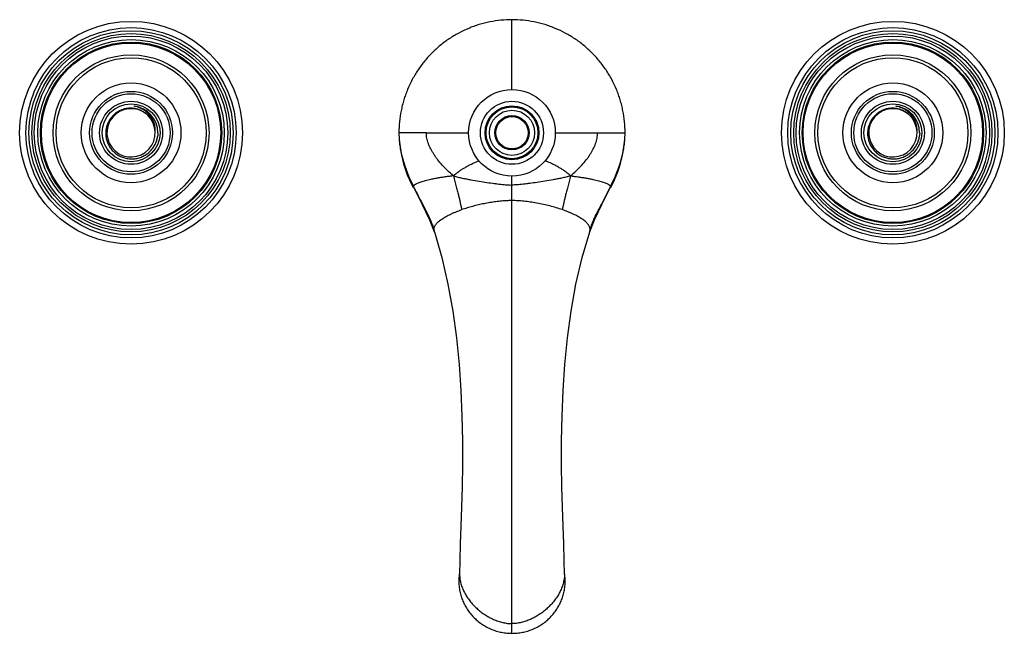
# Model space of a CAD drawing. Units: inches. Extents: x 5.9 to 16.2, y 4.3 to 10.7.
import ezdxf

# ---------------------------------------------------------------- set-up
doc = ezdxf.new("R2010")
doc.units = ezdxf.units.IN
doc.header["$LTSCALE"] = 1.21
doc.header["$MEASUREMENT"] = 0
doc.layers.get('0').update_dxf_attribs({"linetype": 'CONTINUOUS'})

msp = doc.modelspace()

# ---------------------------------------------------------------- linework, layer by layer
at = {"color": 7, "linetype": 'CONTINUOUS'}
for p, q in [((11.047, 9.973), (11.047, 10.703)), ((9.86, 9.516), (9.862, 9.449)), ((10.148, 9.516), (9.86, 9.516)), ((10.149, 9.516), (10.591, 9.516)), ((11.504, 9.516), (11.946, 9.516)), ((11.946, 9.516), (12.235, 9.516)), ((12.232, 9.449), (12.235, 9.516)), ((10.014, 8.944), (10.014, 8.944)), ((12.081, 8.944), (12.081, 8.944)), ((10.182, 8.603), (10.231, 8.476)), ((10.231, 8.476), (10.232, 8.476)), ((11.863, 8.476), (11.863, 8.476)), ((10.498, 5.027), (10.497, 4.878)), ((10.497, 4.878), (10.497, 4.877)), ((11.606, 4.838), (11.598, 4.903)), ((11.598, 4.878), (11.598, 4.878)), ((11.606, 4.809), (11.606, 4.838))]:
    msp.add_line(p, q, dxfattribs=at)
at = {"color": 9, "linetype": 'CONTINUOUS'}
for p, q in [((11.047, 8.967), (11.047, 9.061)), ((10.014, 8.944), (10.011, 8.954)), ((11.047, 4.261), (11.047, 8.967)), ((12.081, 8.944), (12.083, 8.954))]:
    msp.add_line(p, q, dxfattribs=at)
at = {"color": 7, "linetype": 'CONTINUOUS'}
for points in [[(9.862, 9.449), (9.865, 9.416), (9.884, 9.3), (9.917, 9.18), (9.962, 9.059), (10.014, 8.944)], [(12.081, 8.944), (12.133, 9.059), (12.178, 9.18), (12.211, 9.3), (12.23, 9.416), (12.232, 9.449)], [(10.014, 8.944), (10.105, 8.763), (10.182, 8.603)], [(11.863, 8.476), (11.912, 8.603), (11.99, 8.763), (12.081, 8.944)], [(10.232, 8.476), (10.31, 8.207), (10.375, 7.926), (10.426, 7.644), (10.464, 7.362), (10.492, 7.084), (10.511, 6.812), (10.522, 6.544), (10.526, 6.282), (10.526, 6.031), (10.523, 5.799), (10.518, 5.585), (10.511, 5.387), (10.504, 5.2), (10.498, 5.027)], [(11.598, 4.878), (11.596, 5.027), (11.591, 5.2), (11.584, 5.387), (11.577, 5.585), (11.572, 5.799), (11.568, 6.031), (11.568, 6.282), (11.573, 6.543), (11.583, 6.811), (11.602, 7.084), (11.63, 7.362), (11.669, 7.643), (11.719, 7.926), (11.785, 8.207), (11.863, 8.476)], [(10.497, 4.903), (10.489, 4.838), (10.488, 4.809)]]:
    msp.add_lwpolyline(points, dxfattribs=at)
for centre, radius in [((7.047, 9.516), 1.17), ((15.047, 9.516), 1.17), ((7.047, 9.516), 0.819), ((15.047, 9.516), 0.819), ((11.047, 9.516), 0.455), ((11.047, 9.516), 0.331), ((7.047, 9.516), 0.304), ((11.047, 9.516), 0.272), ((15.047, 9.516), 0.304), ((11.047, 9.516), 0.18), ((11.047, 9.516), 0.17)]:
    msp.add_circle(centre, radius, dxfattribs=at)
at = {"color": 9, "linetype": 'CONTINUOUS'}
for centre, radius in [((7.047, 9.516), 1.104), ((7.047, 9.516), 1.072), ((7.047, 9.516), 1.041), ((15.047, 9.516), 1.104), ((15.047, 9.516), 1.072), ((15.047, 9.516), 1.041), ((7.047, 9.516), 1.016), ((7.047, 9.516), 0.979), ((7.047, 9.516), 0.952), ((7.047, 9.516), 0.942), ((15.047, 9.516), 1.016), ((15.047, 9.516), 0.979), ((15.047, 9.516), 0.952), ((15.047, 9.516), 0.942), ((7.047, 9.516), 0.788), ((15.047, 9.516), 0.788), ((7.047, 9.516), 0.524), ((15.047, 9.516), 0.524), ((7.047, 9.516), 0.435), ((15.047, 9.516), 0.435), ((7.047, 9.516), 0.41), ((7.047, 9.516), 0.331), ((15.047, 9.516), 0.41), ((15.047, 9.516), 0.331), ((11.047, 9.516), 0.283), ((11.047, 9.516), 0.237)]:
    msp.add_circle(centre, radius, dxfattribs=at)
at = {"color": 7, "linetype": 'CONTINUOUS'}
for centre, radius, start, end in [((7.047, 9.516), 0.254, 50.2863, 46.4674), ((7.047, 9.516), 0.281, 0, 83.7855), ((15.047, 9.516), 0.254, 50.2863, 46.4674), ((15.047, 9.516), 0.281, 0, 83.7855), ((7.049, 9.52), 0.28, 337.9778, 340.9939), ((7.05, 9.52), 0.28, 341.2036, 342.3831), ((7.05, 9.52), 0.279, 340.9947, 341.2032), ((7.048, 9.521), 0.281, 342.3863, 351.32), ((7.051, 9.515), 0.278, 346.6292, 352.289), ((7.048, 9.515), 0.281, 352.2846, 353.8753), ((7.049, 9.521), 0.28, 351.321, 352.7574), ((15.049, 9.52), 0.28, 337.9778, 340.9939), ((15.05, 9.52), 0.28, 341.2036, 342.3831), ((15.05, 9.52), 0.279, 340.9947, 341.2032), ((15.048, 9.521), 0.281, 342.3863, 351.32), ((15.051, 9.515), 0.278, 346.6292, 352.289), ((15.048, 9.515), 0.281, 352.2846, 353.8753), ((15.049, 9.521), 0.28, 351.321, 352.7574), ((11.047, 9.516), 1.185, 191.5382, 208.9418), ((11.047, 9.516), 1.185, 331.0576, 348.5358), ((12.689, 10.265), 2.982, 206.0817, 206.2758), ((9.381, 10.277), 3.009, 333.7256, 333.9174), ((10.311, 8.5), 0.083, 181.1468, 196.8963), ((11.784, 8.5), 0.083, 343.1021, 358.8523)]:
    msp.add_arc(centre, radius, start, end, dxfattribs=at)
at = {"color": 9, "linetype": 'CONTINUOUS'}
for centre, radius, start, end in [((11.051, 7.477), 1.327, 90.1627, 92.1065), ((12.603, 8.273), 0.77, 161.2862, 162.9534)]:
    msp.add_arc(centre, radius, start, end, dxfattribs=at)
at = {"color": 7, "linetype": 'CONTINUOUS'}
for points, knots in [([(11.047, 10.703), (11.008, 10.703), (10.931, 10.7), (10.835, 10.685), (10.759, 10.668), (10.703, 10.653), (10.647, 10.634), (10.575, 10.606), (10.487, 10.564), (10.387, 10.505), (10.293, 10.435), (10.206, 10.357), (10.128, 10.27), (10.059, 10.177), (9.999, 10.076), (9.957, 9.988), (9.929, 9.916), (9.911, 9.861), (9.895, 9.804), (9.878, 9.729), (9.864, 9.632), (9.86, 9.555), (9.86, 9.516)], [0, 0, 0, 0, 0.0625, 0.124994, 0.156248, 0.187501, 0.218757, 0.250018, 0.312531, 0.375043, 0.437534, 0.5, 0.562466, 0.624957, 0.687469, 0.749982, 0.781243, 0.812499, 0.843752, 0.875006, 0.9375, 1, 1, 1, 1]), ([(12.235, 9.516), (12.235, 9.555), (12.231, 9.632), (12.217, 9.729), (12.2, 9.804), (12.184, 9.861), (12.166, 9.916), (12.138, 9.988), (12.096, 10.076), (12.036, 10.177), (11.967, 10.27), (11.888, 10.357), (11.802, 10.435), (11.708, 10.505), (11.608, 10.564), (11.52, 10.606), (11.447, 10.634), (11.392, 10.653), (11.336, 10.668), (11.26, 10.685), (11.164, 10.7), (11.086, 10.703), (11.047, 10.703)], [0, 0, 0, 0, 0.0625, 0.124994, 0.156248, 0.187501, 0.218757, 0.250018, 0.312531, 0.375043, 0.437534, 0.5, 0.562466, 0.624957, 0.687469, 0.749982, 0.781243, 0.812499, 0.843752, 0.875006, 0.9375, 1, 1, 1, 1]), ([(7.222, 9.7), (7.213, 9.709), (7.199, 9.721), (7.178, 9.735), (7.162, 9.745), (7.144, 9.753), (7.121, 9.762), (7.096, 9.769), (7.071, 9.773), (7.052, 9.774), (7.034, 9.774), (7.015, 9.773), (6.996, 9.77), (6.971, 9.765), (6.941, 9.754), (6.913, 9.74), (6.892, 9.726), (6.877, 9.715), (6.863, 9.702), (6.845, 9.684), (6.825, 9.659), (6.81, 9.631), (6.8, 9.608), (6.793, 9.59), (6.788, 9.572), (6.783, 9.547), (6.782, 9.528), (6.781, 9.516)], [0, 0, 0, 0, 0.062464, 0.093739, 0.125001, 0.156258, 0.187516, 0.249996, 0.281255, 0.312513, 0.343771, 0.375029, 0.406287, 0.437545, 0.500023, 0.562501, 0.593761, 0.62502, 0.656279, 0.687537, 0.750013, 0.812492, 0.843748, 0.875002, 0.906262, 0.937535, 1, 1, 1, 1]), ([(7.301, 9.522), (7.302, 9.538), (7.301, 9.571), (7.29, 9.618), (7.27, 9.662), (7.242, 9.702), (7.208, 9.736), (7.169, 9.764), (7.125, 9.784), (7.094, 9.793), (7.078, 9.795)], [0, 0, 0, 0, 0.124965, 0.249939, 0.374929, 0.499917, 0.624926, 0.749938, 0.874965, 1, 1, 1, 1]), ([(15.222, 9.7), (15.213, 9.709), (15.199, 9.721), (15.178, 9.735), (15.162, 9.745), (15.144, 9.753), (15.121, 9.762), (15.096, 9.769), (15.071, 9.773), (15.052, 9.774), (15.034, 9.774), (15.015, 9.773), (14.996, 9.77), (14.971, 9.765), (14.941, 9.754), (14.913, 9.74), (14.892, 9.726), (14.877, 9.715), (14.863, 9.702), (14.845, 9.684), (14.825, 9.659), (14.81, 9.631), (14.8, 9.608), (14.793, 9.59), (14.788, 9.572), (14.783, 9.547), (14.782, 9.528), (14.781, 9.516)], [0, 0, 0, 0, 0.062464, 0.093739, 0.125001, 0.156258, 0.187516, 0.249996, 0.281255, 0.312513, 0.343771, 0.375029, 0.406287, 0.437545, 0.500023, 0.562501, 0.593761, 0.62502, 0.656279, 0.687537, 0.750013, 0.812492, 0.843748, 0.875002, 0.906262, 0.937535, 1, 1, 1, 1]), ([(15.301, 9.522), (15.302, 9.538), (15.301, 9.571), (15.29, 9.618), (15.27, 9.662), (15.242, 9.702), (15.208, 9.736), (15.169, 9.764), (15.125, 9.784), (15.094, 9.793), (15.078, 9.795)], [0, 0, 0, 0, 0.124965, 0.249939, 0.374929, 0.499917, 0.624926, 0.749938, 0.874965, 1, 1, 1, 1]), ([(6.781, 9.516), (6.781, 9.5), (6.783, 9.476), (6.789, 9.445), (6.796, 9.423), (6.805, 9.401), (6.815, 9.38), (6.828, 9.359), (6.842, 9.34), (6.858, 9.323), (6.875, 9.307), (6.894, 9.292), (6.914, 9.279), (6.935, 9.268), (6.957, 9.259), (6.979, 9.252), (7.002, 9.246), (7.026, 9.243), (7.049, 9.242), (7.073, 9.242), (7.097, 9.245), (7.12, 9.25), (7.143, 9.257), (7.165, 9.266), (7.186, 9.276), (7.206, 9.288), (7.225, 9.302), (7.243, 9.318), (7.259, 9.335), (7.274, 9.354), (7.288, 9.373), (7.299, 9.394), (7.306, 9.408), (7.309, 9.416)], [0, 0, 0, 0, 0.062438, 0.0937, 0.124952, 0.156203, 0.187456, 0.21871, 0.249962, 0.281213, 0.312464, 0.343715, 0.374967, 0.406219, 0.437472, 0.468725, 0.499976, 0.531227, 0.562478, 0.593729, 0.624981, 0.656233, 0.687485, 0.718738, 0.74999, 0.781242, 0.812493, 0.843745, 0.874996, 0.906249, 0.9375, 0.968749, 1, 1, 1, 1]), ([(7.329, 9.516), (7.329, 9.513), (7.329, 9.508), (7.328, 9.501), (7.328, 9.493), (7.327, 9.488), (7.327, 9.485)], [0, 0, 0, 0, 0.249998, 0.500003, 0.750001, 1, 1, 1, 1]), ([(14.781, 9.516), (14.781, 9.5), (14.783, 9.476), (14.789, 9.445), (14.796, 9.423), (14.805, 9.401), (14.815, 9.38), (14.828, 9.359), (14.842, 9.34), (14.858, 9.323), (14.875, 9.307), (14.894, 9.292), (14.914, 9.279), (14.935, 9.268), (14.957, 9.259), (14.979, 9.252), (15.002, 9.246), (15.026, 9.243), (15.049, 9.242), (15.073, 9.242), (15.097, 9.245), (15.12, 9.25), (15.143, 9.257), (15.165, 9.266), (15.186, 9.276), (15.206, 9.288), (15.225, 9.302), (15.243, 9.318), (15.259, 9.335), (15.274, 9.354), (15.288, 9.373), (15.299, 9.394), (15.306, 9.408), (15.309, 9.416)], [0, 0, 0, 0, 0.062438, 0.0937, 0.124952, 0.156203, 0.187456, 0.21871, 0.249962, 0.281213, 0.312464, 0.343715, 0.374967, 0.406219, 0.437472, 0.468725, 0.499976, 0.531227, 0.562478, 0.593729, 0.624981, 0.656233, 0.687485, 0.718738, 0.74999, 0.781242, 0.812493, 0.843745, 0.874996, 0.906249, 0.9375, 0.968749, 1, 1, 1, 1]), ([(15.329, 9.516), (15.329, 9.513), (15.329, 9.508), (15.328, 9.501), (15.328, 9.493), (15.327, 9.488), (15.327, 9.485)], [0, 0, 0, 0, 0.249998, 0.500003, 0.750001, 1, 1, 1, 1]), ([(9.862, 9.449), (9.864, 9.426), (9.868, 9.381), (9.88, 9.315), (9.895, 9.25), (9.914, 9.188), (9.935, 9.127), (9.967, 9.049), (9.993, 8.991), (10.011, 8.954)], [0, 0, 0, 0, 0.131689, 0.260742, 0.387704, 0.512965, 0.63677, 0.759231, 1, 1, 1, 1]), ([(12.083, 8.954), (12.102, 8.991), (12.128, 9.049), (12.159, 9.127), (12.181, 9.188), (12.199, 9.25), (12.215, 9.315), (12.226, 9.381), (12.231, 9.426), (12.232, 9.449)], [0, 0, 0, 0, 0.240769, 0.36323, 0.487035, 0.612296, 0.739258, 0.868311, 1, 1, 1, 1]), ([(10.016, 8.945), (10.026, 8.925), (10.046, 8.885), (10.076, 8.827), (10.107, 8.77), (10.136, 8.714), (10.163, 8.659), (10.188, 8.605), (10.21, 8.552), (10.222, 8.516), (10.228, 8.499)], [0, 0, 0, 0, 0.136029, 0.269626, 0.400405, 0.527967, 0.65194, 0.772021, 0.888036, 1, 1, 1, 1]), ([(11.874, 8.52), (11.879, 8.537), (11.892, 8.571), (11.914, 8.621), (11.938, 8.673), (11.965, 8.725), (11.993, 8.778), (12.021, 8.833), (12.05, 8.888), (12.069, 8.926), (12.079, 8.945)], [0, 0, 0, 0, 0.112809, 0.22947, 0.349933, 0.474003, 0.601391, 0.731756, 0.86474, 1, 1, 1, 1]), ([(10.488, 4.809), (10.488, 4.791), (10.49, 4.755), (10.499, 4.702), (10.512, 4.65), (10.531, 4.599), (10.554, 4.55), (10.583, 4.504), (10.615, 4.461), (10.652, 4.421), (10.693, 4.385), (10.737, 4.353), (10.784, 4.325), (10.834, 4.302), (10.885, 4.284), (10.938, 4.271), (10.993, 4.263), (11.029, 4.261), (11.047, 4.261)], [0, 0, 0, 0, 0.061937, 0.123921, 0.18596, 0.248061, 0.310244, 0.372526, 0.434905, 0.497375, 0.559947, 0.622622, 0.685383, 0.74821, 0.8111, 0.874044, 0.93702, 1, 1, 1, 1]), ([(11.047, 4.261), (11.066, 4.261), (11.102, 4.263), (11.156, 4.271), (11.209, 4.284), (11.261, 4.302), (11.311, 4.325), (11.358, 4.353), (11.402, 4.385), (11.442, 4.421), (11.479, 4.461), (11.512, 4.504), (11.54, 4.55), (11.564, 4.599), (11.582, 4.65), (11.596, 4.702), (11.604, 4.755), (11.606, 4.791), (11.606, 4.809)], [0, 0, 0, 0, 0.06298, 0.125956, 0.1889, 0.25179, 0.314617, 0.377378, 0.440053, 0.502625, 0.565095, 0.627474, 0.689756, 0.751939, 0.81404, 0.876079, 0.938063, 1, 1, 1, 1])]:
    msp.add_open_spline(points, degree=3, knots=knots, dxfattribs=at)
at = {"color": 9, "linetype": 'CONTINUOUS'}
for points, knots in [([(10.433, 9.064), (10.411, 9.081), (10.371, 9.117), (10.316, 9.174), (10.275, 9.223), (10.246, 9.261), (10.227, 9.29), (10.209, 9.318), (10.189, 9.354), (10.172, 9.392), (10.16, 9.43), (10.153, 9.458), (10.149, 9.487), (10.149, 9.506), (10.149, 9.516)], [0, 0, 0, 0, 0.150996, 0.29581, 0.432128, 0.496801, 0.559161, 0.619305, 0.677407, 0.78841, 0.84201, 0.894826, 0.947315, 1, 1, 1, 1]), ([(11.662, 9.064), (11.683, 9.081), (11.724, 9.117), (11.779, 9.174), (11.82, 9.223), (11.849, 9.261), (11.868, 9.29), (11.886, 9.318), (11.906, 9.354), (11.923, 9.392), (11.935, 9.43), (11.941, 9.458), (11.945, 9.487), (11.946, 9.506), (11.946, 9.516)], [0, 0, 0, 0, 0.150995, 0.295809, 0.432127, 0.4968, 0.559161, 0.619305, 0.677407, 0.788411, 0.84201, 0.894827, 0.947316, 1, 1, 1, 1]), ([(10.558, 9.154), (10.57, 9.161), (10.589, 9.171), (10.613, 9.184), (10.631, 9.192), (10.648, 9.201), (10.671, 9.211), (10.688, 9.218), (10.699, 9.223)], [0, 0, 0, 0, 0.267248, 0.396099, 0.52211, 0.645422, 0.766118, 1, 1, 1, 1]), ([(11.536, 9.154), (11.53, 9.158), (11.518, 9.165), (11.5, 9.175), (11.482, 9.184), (11.458, 9.195), (11.43, 9.209), (11.407, 9.218), (11.395, 9.223)], [0, 0, 0, 0, 0.135325, 0.267283, 0.39613, 0.522101, 0.766034, 1, 1, 1, 1]), ([(10.433, 9.064), (10.443, 9.073), (10.463, 9.091), (10.495, 9.115), (10.527, 9.136), (10.548, 9.148), (10.558, 9.154)], [0, 0, 0, 0, 0.268297, 0.524088, 0.767648, 1, 1, 1, 1]), ([(11.662, 9.064), (11.652, 9.073), (11.631, 9.091), (11.599, 9.115), (11.568, 9.136), (11.547, 9.148), (11.536, 9.154)], [0, 0, 0, 0, 0.268297, 0.52409, 0.767651, 1, 1, 1, 1]), ([(10.433, 9.064), (10.418, 9.062), (10.39, 9.058), (10.347, 9.053), (10.307, 9.047), (10.268, 9.04), (10.231, 9.034), (10.197, 9.027), (10.166, 9.02), (10.138, 9.013), (10.112, 9.006), (10.09, 8.999), (10.07, 8.991), (10.053, 8.984), (10.04, 8.978), (10.032, 8.972), (10.026, 8.969), (10.022, 8.965), (10.017, 8.961), (10.014, 8.958), (10.012, 8.955), (10.011, 8.954)], [0, 0, 0, 0, 0.099098, 0.195976, 0.289549, 0.378873, 0.46312, 0.541753, 0.61437, 0.6808, 0.740976, 0.794989, 0.842978, 0.885107, 0.921568, 0.937748, 0.952608, 0.966194, 0.978566, 0.989802, 1, 1, 1, 1]), ([(10.433, 9.064), (10.436, 9.044), (10.445, 9.005), (10.458, 8.959), (10.468, 8.924), (10.475, 8.899), (10.481, 8.876), (10.487, 8.854), (10.492, 8.834), (10.498, 8.809), (10.504, 8.778), (10.512, 8.743), (10.517, 8.72), (10.52, 8.709)], [0, 0, 0, 0, 0.165084, 0.322729, 0.396333, 0.465818, 0.531013, 0.592152, 0.649622, 0.704019, 0.806151, 0.903443, 1, 1, 1, 1]), ([(10.433, 9.064), (10.448, 9.059), (10.479, 9.051), (10.525, 9.04), (10.571, 9.031), (10.63, 9.02), (10.701, 9.008), (10.782, 8.995), (10.847, 8.986), (10.896, 8.98), (10.931, 8.976), (10.963, 8.972), (10.993, 8.97), (11.021, 8.968), (11.039, 8.967), (11.047, 8.967)], [0, 0, 0, 0, 0.077886, 0.154178, 0.228746, 0.301554, 0.441888, 0.574897, 0.699443, 0.757938, 0.813506, 0.86582, 0.91455, 0.959376, 1, 1, 1, 1]), ([(11.662, 9.064), (11.646, 9.059), (11.615, 9.051), (11.569, 9.04), (11.524, 9.031), (11.465, 9.02), (11.394, 9.008), (11.312, 8.995), (11.247, 8.986), (11.198, 8.98), (11.164, 8.976), (11.132, 8.972), (11.101, 8.97), (11.074, 8.968), (11.056, 8.967), (11.047, 8.967)], [0, 0, 0, 0, 0.077886, 0.154178, 0.228746, 0.301554, 0.441888, 0.574897, 0.699443, 0.757938, 0.813506, 0.86582, 0.91455, 0.959376, 1, 1, 1, 1]), ([(11.662, 9.064), (11.658, 9.044), (11.652, 9.015), (11.642, 8.977), (11.634, 8.949), (11.627, 8.924), (11.62, 8.899), (11.614, 8.876), (11.608, 8.854), (11.603, 8.834), (11.597, 8.809), (11.59, 8.778), (11.583, 8.743), (11.578, 8.72), (11.575, 8.709)], [0, 0, 0, 0, 0.165083, 0.245363, 0.322731, 0.39634, 0.465819, 0.531013, 0.592153, 0.649624, 0.704021, 0.806152, 0.903444, 1, 1, 1, 1]), ([(11.662, 9.064), (11.676, 9.062), (11.705, 9.058), (11.747, 9.053), (11.788, 9.047), (11.827, 9.04), (11.863, 9.034), (11.897, 9.027), (11.928, 9.02), (11.957, 9.013), (11.982, 9.006), (12.005, 8.999), (12.025, 8.991), (12.042, 8.984), (12.054, 8.978), (12.063, 8.972), (12.068, 8.969), (12.073, 8.965), (12.077, 8.961), (12.081, 8.958), (12.082, 8.955), (12.083, 8.954)], [0, 0, 0, 0, 0.099098, 0.195976, 0.289549, 0.378873, 0.46312, 0.541753, 0.61437, 0.6808, 0.740976, 0.794989, 0.842978, 0.885107, 0.921568, 0.937748, 0.952608, 0.966194, 0.978566, 0.989802, 1, 1, 1, 1]), ([(11.002, 8.803), (10.981, 8.802), (10.939, 8.8), (10.887, 8.794), (10.846, 8.788), (10.805, 8.782), (10.754, 8.772), (10.694, 8.759), (10.635, 8.744), (10.576, 8.728), (10.538, 8.715), (10.52, 8.709)], [0, 0, 0, 0, 0.128035, 0.255548, 0.319027, 0.382271, 0.508034, 0.632824, 0.756577, 0.879057, 1, 1, 1, 1]), ([(11.575, 8.709), (11.554, 8.716), (11.511, 8.73), (11.445, 8.748), (11.377, 8.764), (11.308, 8.778), (11.24, 8.789), (11.174, 8.798), (11.11, 8.803), (11.068, 8.804), (11.047, 8.804)], [0, 0, 0, 0, 0.124405, 0.252481, 0.382483, 0.512647, 0.641211, 0.766425, 0.886574, 1, 1, 1, 1]), ([(10.228, 8.499), (10.228, 8.501), (10.228, 8.506), (10.23, 8.516), (10.233, 8.528), (10.24, 8.542), (10.25, 8.556), (10.262, 8.57), (10.277, 8.584), (10.293, 8.598), (10.312, 8.611), (10.332, 8.625), (10.355, 8.638), (10.379, 8.65), (10.404, 8.663), (10.431, 8.675), (10.47, 8.691), (10.499, 8.702), (10.52, 8.709)], [0, 0, 0, 0, 0.019073, 0.038332, 0.078022, 0.120216, 0.16567, 0.214849, 0.267999, 0.325205, 0.38644, 0.451599, 0.52052, 0.593, 0.668807, 0.747688, 0.829372, 1, 1, 1, 1]), ([(11.867, 8.499), (11.867, 8.501), (11.867, 8.506), (11.865, 8.516), (11.861, 8.528), (11.854, 8.542), (11.844, 8.556), (11.832, 8.57), (11.818, 8.584), (11.801, 8.598), (11.783, 8.611), (11.762, 8.625), (11.74, 8.638), (11.716, 8.65), (11.69, 8.663), (11.663, 8.675), (11.625, 8.691), (11.595, 8.702), (11.575, 8.709)], [0, 0, 0, 0, 0.019073, 0.038332, 0.078022, 0.120216, 0.16567, 0.214849, 0.267999, 0.325205, 0.386441, 0.4516, 0.52052, 0.593, 0.668808, 0.747688, 0.829373, 1, 1, 1, 1]), ([(10.497, 4.878), (10.497, 4.862), (10.5, 4.829), (10.51, 4.781), (10.526, 4.734), (10.548, 4.688), (10.574, 4.644), (10.604, 4.601), (10.638, 4.561), (10.676, 4.523), (10.717, 4.489), (10.76, 4.457), (10.806, 4.43), (10.852, 4.407), (10.9, 4.388), (10.949, 4.374), (10.998, 4.365), (11.031, 4.363), (11.047, 4.363)], [0, 0, 0, 0, 0.059068, 0.118755, 0.179384, 0.241092, 0.303871, 0.367597, 0.432067, 0.497018, 0.562154, 0.627159, 0.69172, 0.755548, 0.818404, 0.880118, 0.940627, 1, 1, 1, 1]), ([(11.598, 4.878), (11.598, 4.862), (11.595, 4.829), (11.585, 4.781), (11.568, 4.734), (11.547, 4.688), (11.521, 4.644), (11.49, 4.601), (11.456, 4.561), (11.418, 4.523), (11.378, 4.489), (11.334, 4.457), (11.289, 4.43), (11.242, 4.407), (11.194, 4.388), (11.145, 4.374), (11.096, 4.365), (11.064, 4.363), (11.047, 4.363)], [0, 0, 0, 0, 0.059068, 0.118755, 0.179384, 0.241092, 0.303871, 0.367597, 0.432067, 0.497018, 0.562154, 0.627159, 0.69172, 0.755548, 0.818404, 0.880118, 0.940627, 1, 1, 1, 1])]:
    msp.add_open_spline(points, degree=3, knots=knots, dxfattribs=at)

doc.saveas('drawing.dxf')
